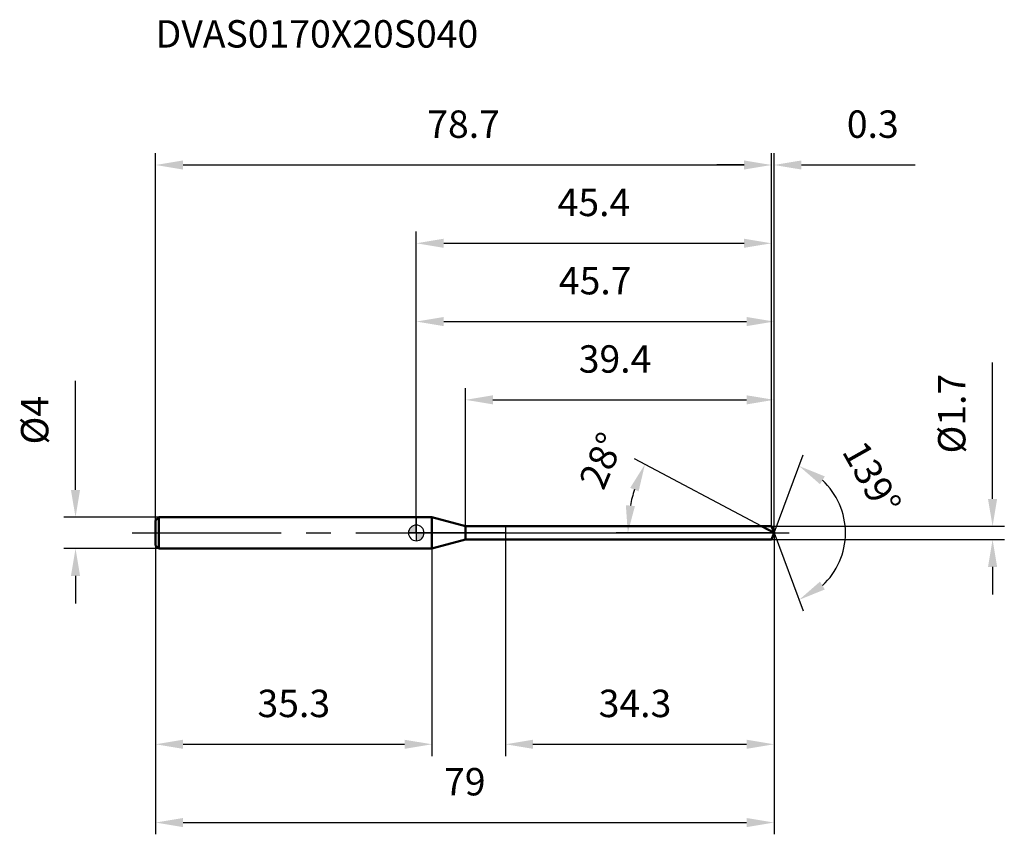
# Model space of a CAD drawing. Units: millimetres. Extents: x -51 to 75, y -38 to 66.
import ezdxf

# ---------------------------------------------------------------- set-up
doc = ezdxf.new("R2010")
doc.units = ezdxf.units.MM
doc.linetypes.add('CENTER2', pattern=[28.575, 19.05, -3.175, 3.175, -3.175])
for name, color, linetype, lineweight in [('1', 4, 'Continuous', 50), ('2', 7, 'Continuous', 25), ('4', 2, 'CENTER2', 25), ('cut', 1, 'Continuous', 25), ('nocut', 7, 'Continuous', 25), ('sk1', 4, 'Continuous', 50), ('sk2', 7, 'Continuous', 25), ('sk4', 2, 'CENTER2', 25), ('sk6', 5, 'Continuous', 35)]:
    doc.layers.add(name, color=color, linetype=linetype, lineweight=lineweight)
doc.layers.add('7', color=5, linetype='Continuous')
doc.styles.add('simplex', font='txt.shx', dxfattribs={"height": 3.5})
doc.dimstyles.new('コピー - ISO-25', dxfattribs={"dimscale": 0, "dimtxt": 3.5, "dimasz": 3.5, "dimexe": 1.5, "dimexo": 0, "dimgap": 2.3, "dimtad": 1, "dimdec": 8, "dimdsep": 46, "dimtxsty": 'simplex', "dimcen": 0.09, "dimclrd": 256, "dimclre": 256, "dimclrt": 256, "dimadec": 0, "dimazin": 0, "dimtfac": 1, "dimtofl": 0, "dimtmove": 0, "dimatfit": 3, "dimfxl": 1, "dimtolj": 1, "dimlwd": -1, "dimlwe": -1, "dimarcsym": 0})

# ---------------------------------------------------------------- blocks, each defined once
blk = doc.blocks.new('zero block')
h = blk.add_hatch(color=7)
h.paths.add_polyline_path([(0, 1, 0.414214), (-1, 0), (0, 0)])
h.paths.add_polyline_path([(1, 0), (0, 0), (0, -1, 0.414214)])
at = {"color": 7, "ltscale": 0.2}
for p, q in [((-1, 0), (1, 0)), ((0, -1), (0, 1))]:
    blk.add_line(p, q, dxfattribs=at)
for start, end in [(90, 180), (180, 270), (0, 90), (270, 0)]:
    blk.add_arc((0, 0), 1, start, end, dxfattribs=at)
blk = doc.blocks.new('*D3102992')
at = {"layer": 'Defpoints', "color": 0}
for p in [(45.38, 47), (-33.3, 1.6), (45.38, 0.85)]:
    blk.add_point(p, dxfattribs=at)
at = {"layer": 'sk2'}
for p, q in [((-33.3, 1.6), (-33.3, 48.5)), ((45.38, 0.85), (45.38, 48.5)), ((-29.8, 47), (41.88, 47))]:
    blk.add_line(p, q, dxfattribs=at)
for points in [[(-29.8, 47.58), (-29.8, 46.42), (-33.3, 47)], [(41.88, 46.42), (41.88, 47.58), (45.38, 47)]]:
    blk.add_solid(points, dxfattribs=at)
at = {"layer": 'sk2', "insert": (6.04, 53.97), "char_height": 3.5, "attachment_point": 2, "line_spacing_factor": 0.9, "style": 'simplex'}
blk.add_mtext('\\A1;78.7', dxfattribs=at)
blk = doc.blocks.new('*D3113003')
at = {"layer": 'Defpoints', "color": 0}
for p in [(-32.9, 2), (-43.53, -2), (-32.9, -2)]:
    blk.add_point(p, dxfattribs=at)
at = {"layer": 'sk2'}
for p, q in [((-43.53, 5.5), (-43.53, 19.43)), ((-32.9, 2), (-45.03, 2)), ((-32.9, -2), (-45.03, -2)), ((-43.53, -5.5), (-43.53, -9))]:
    blk.add_line(p, q, dxfattribs=at)
for points in [[(-44.12, 5.5), (-42.95, 5.5), (-43.53, 2)], [(-42.95, -5.5), (-44.12, -5.5), (-43.53, -2)]]:
    blk.add_solid(points, dxfattribs=at)
at = {"layer": 'sk2', "insert": (-50.5, 11.3), "char_height": 3.5, "attachment_point": 1, "rotation": 90, "line_spacing_factor": 0.9, "style": 'simplex'}
blk.add_mtext('\\A1;%%c4', dxfattribs=at)
blk = doc.blocks.new('*D3123014')
at = {"layer": 'Defpoints', "color": 0}
for p in [(-33.3, -1.6), (2, -2), (2, -27)]:
    blk.add_point(p, dxfattribs=at)
at = {"layer": 'sk2'}
for p, q in [((-33.3, -1.6), (-33.3, -28.5)), ((2, -2), (2, -28.5)), ((-29.8, -27), (-1.5, -27))]:
    blk.add_line(p, q, dxfattribs=at)
for points in [[(-29.8, -26.42), (-29.8, -27.58), (-33.3, -27)], [(-1.5, -27.58), (-1.5, -26.42), (2, -27)]]:
    blk.add_solid(points, dxfattribs=at)
at = {"layer": 'sk2', "insert": (-15.65, -20.03), "char_height": 3.5, "attachment_point": 2, "line_spacing_factor": 0.9, "style": 'simplex'}
blk.add_mtext('\\A1;35.3', dxfattribs=at)
blk = doc.blocks.new('*D3133025')
at = {"layer": '2'}
for p, q in [((0, 0), (0, 28.5)), ((45.7, 0), (45.7, 28.5)), ((3.5, 27), (42.2, 27))]:
    blk.add_line(p, q, dxfattribs=at)
for points in [[(3.5, 27.58), (3.5, 26.42), (0, 27)], [(42.2, 26.42), (42.2, 27.58), (45.7, 27)]]:
    blk.add_solid(points, dxfattribs=at)
at = {"layer": 'Defpoints', "color": 0}
for p in [(45.7, 27), (0, 0), (45.7, 0)]:
    blk.add_point(p, dxfattribs=at)
at = {"layer": '2', "insert": (22.85, 33.97), "char_height": 3.5, "attachment_point": 2, "line_spacing_factor": 0.9, "style": 'simplex'}
blk.add_mtext('\\A1;45.7', dxfattribs=at)
blk = doc.blocks.new('*D3143036')
at = {"layer": '2'}
for p, q in [((45.38, 0.85), (45.38, 48.5)), ((45.7, 0), (45.7, 48.5)), ((41.88, 47), (38.38, 47)), ((49.2, 47), (63.72, 47))]:
    blk.add_line(p, q, dxfattribs=at)
for points in [[(41.88, 46.42), (41.88, 47.58), (45.38, 47)], [(49.2, 47.58), (49.2, 46.42), (45.7, 47)]]:
    blk.add_solid(points, dxfattribs=at)
at = {"layer": 'Defpoints', "color": 0}
for p in [(45.7, 47), (45.38, 0.85), (45.7, 0)]:
    blk.add_point(p, dxfattribs=at)
at = {"layer": '2', "insert": (55, 53.97), "char_height": 3.5, "attachment_point": 1, "line_spacing_factor": 0.9, "style": 'simplex'}
blk.add_mtext('\\A1;0.3', dxfattribs=at)
blk = doc.blocks.new('*D3153047')
at = {"layer": 'Defpoints', "color": 0}
for p in [(45.7, 0), (-33.3, -1.6), (45.7, -37)]:
    blk.add_point(p, dxfattribs=at)
at = {"layer": 'sk2'}
for p, q in [((45.7, 0), (45.7, -38.5)), ((-33.3, -1.6), (-33.3, -38.5)), ((-29.8, -37), (42.2, -37))]:
    blk.add_line(p, q, dxfattribs=at)
for points in [[(-29.8, -36.42), (-29.8, -37.58), (-33.3, -37)], [(42.2, -37.58), (42.2, -36.42), (45.7, -37)]]:
    blk.add_solid(points, dxfattribs=at)
at = {"layer": 'sk2', "insert": (6.2, -30.03), "char_height": 3.5, "attachment_point": 2, "line_spacing_factor": 0.9, "style": 'simplex'}
blk.add_mtext('\\A1;79', dxfattribs=at)
blk = doc.blocks.new('*D3163058')
at = {"layer": '2'}
for p, q in [((73.62, 4.35), (73.62, 21.78)), ((45.38, 0.85), (75.12, 0.85)), ((45.38, -0.85), (75.12, -0.85)), ((73.62, -4.35), (73.62, -7.85))]:
    blk.add_line(p, q, dxfattribs=at)
for points in [[(73.03, 4.35), (74.2, 4.35), (73.62, 0.85)], [(74.2, -4.35), (73.03, -4.35), (73.62, -0.85)]]:
    blk.add_solid(points, dxfattribs=at)
at = {"layer": 'Defpoints', "color": 0}
for p in [(45.38, 0.85), (45.38, -0.85), (73.62, -0.85)]:
    blk.add_point(p, dxfattribs=at)
at = {"layer": '2', "insert": (66.65, 10.15), "char_height": 3.5, "attachment_point": 1, "rotation": 90, "line_spacing_factor": 0.9, "style": 'simplex'}
blk.add_mtext('\\A1;%%c1.7', dxfattribs=at)
blk = doc.blocks.new('*D3173069')
at = {"layer": '2'}
for p, q in [((44.1, 0.85), (27.89, 9.47)), ((45.7, 0), (25.52, 0))]:
    blk.add_line(p, q, dxfattribs=at)
blk.add_arc((45.7, 0), 18.68, 162.7538, 169.2462, dxfattribs=at)
for points in [[(28.4, 5.31), (27.33, 5.76), (29.21, 8.77)], [(26.77, 3.54), (27.93, 3.43), (27.02, 0)]]:
    blk.add_solid(points, dxfattribs=at)
at = {"layer": 'Defpoints', "color": 0}
for p in [(27.27, 3.03), (44.1, 0.85), (44.27, 0.76), (45.7, 0), (45.89, 0)]:
    blk.add_point(p, dxfattribs=at)
at = {"layer": '2', "insert": (22.05, 9.91), "char_height": 3.5, "attachment_point": 2, "rotation": 67.2688, "line_spacing_factor": 0.9, "style": 'simplex'}
blk.add_mtext('\\A1;28%%d', dxfattribs=at)
blk = doc.blocks.new('*D31830710')
at = {"layer": '2'}
for p, q in [((6.29, 0.85), (6.29, 18.5)), ((45.7, 0), (45.7, 18.5)), ((9.79, 17), (42.2, 17))]:
    blk.add_line(p, q, dxfattribs=at)
for points in [[(9.79, 17.58), (9.79, 16.42), (6.29, 17)], [(42.2, 16.42), (42.2, 17.58), (45.7, 17)]]:
    blk.add_solid(points, dxfattribs=at)
at = {"layer": 'Defpoints', "color": 0}
for p in [(45.7, 17), (6.29, 0.85), (45.7, 0)]:
    blk.add_point(p, dxfattribs=at)
at = {"layer": '2', "insert": (20.75, 23.97), "char_height": 3.5, "attachment_point": 1, "line_spacing_factor": 0.9, "style": 'simplex'}
blk.add_mtext('\\A1;39.4', dxfattribs=at)
blk = doc.blocks.new('*D31930811')
at = {"layer": '2'}
for p, q in [((11.4, 0), (11.4, -28.5)), ((45.7, 0), (45.7, -28.5)), ((14.9, -27), (42.2, -27))]:
    blk.add_line(p, q, dxfattribs=at)
for points in [[(14.9, -26.42), (14.9, -27.58), (11.4, -27)], [(42.2, -27.58), (42.2, -26.42), (45.7, -27)]]:
    blk.add_solid(points, dxfattribs=at)
at = {"layer": 'Defpoints', "color": 0}
for p in [(11.4, 0), (45.7, 0), (45.7, -27)]:
    blk.add_point(p, dxfattribs=at)
at = {"layer": '2', "insert": (23.3, -20.03), "char_height": 3.5, "attachment_point": 1, "line_spacing_factor": 0.9, "style": 'simplex'}
blk.add_mtext('\\A1;34.3', dxfattribs=at)
blk = doc.blocks.new('*D32030912')
at = {"layer": '2'}
for p, q in [((0, 0), (0, 38.5)), ((45.38, 0.85), (45.38, 38.5)), ((3.5, 37), (41.88, 37))]:
    blk.add_line(p, q, dxfattribs=at)
for points in [[(3.5, 37.58), (3.5, 36.42), (0, 37)], [(41.88, 36.42), (41.88, 37.58), (45.38, 37)]]:
    blk.add_solid(points, dxfattribs=at)
at = {"layer": 'Defpoints', "color": 0}
for p in [(45.38, 37), (0, 0), (45.38, 0.85)]:
    blk.add_point(p, dxfattribs=at)
at = {"layer": '2', "insert": (22.69, 43.97), "char_height": 3.5, "attachment_point": 2, "line_spacing_factor": 0.9, "style": 'simplex'}
blk.add_mtext('\\A1;45.4', dxfattribs=at)
blk = doc.blocks.new('*D32131013')
at = {"layer": '2'}
for q in [(49.42, 9.96), (49.42, -9.96)]:
    blk.add_line((45.7, 0), q, dxfattribs=at)
blk.add_arc((45.7, 0), 9.13, 312.6003, 47.3997, dxfattribs=at)
for points in [[(52.19, 7.22), (51.57, 6.22), (48.9, 8.55)], [(51.57, -6.22), (52.19, -7.22), (48.9, -8.55)]]:
    blk.add_solid(points, dxfattribs=at)
at = {"layer": 'Defpoints', "color": 0}
for p in [(45.67, 0.07), (45.7, 0), (45.7, 0), (45.67, -0.07), (54.09, -3.59)]:
    blk.add_point(p, dxfattribs=at)
at = {"layer": '2', "insert": (59.73, 7.89), "char_height": 3.5, "attachment_point": 2, "rotation": 299.3392, "line_spacing_factor": 0.9, "style": 'simplex'}
blk.add_mtext('\\A1;139%%d', dxfattribs=at)

msp = doc.modelspace()

# ---------------------------------------------------------------- linework, layer by layer
at = {"layer": '1'}
for p, q in [((2, 2), (0, 2)), ((2, 2), (2, -2)), ((6.29185843, 0.85), (2, 2)), ((6.29185843, -0.85), (6.29185843, 0.85)), ((6.29185843, 0.85), (45.38219802, 0.85)), ((45.7, 0), (44.1013825, 0.85)), ((45.38219802, 0.85), (45.7, 0)), ((45.7, 0), (45.38219802, -0.85)), ((2, -2), (6.29185843, -0.85)), ((45.38219802, -0.85), (6.29185843, -0.85)), ((0, -2), (2, -2))]:
    msp.add_line(p, q, dxfattribs=at)
at = {"layer": '4'}
msp.add_line((0, 0), (48.7, 0), dxfattribs=at)
at = {"layer": '7'}
for p, q in [((6.29185843, 0.85), (6.29185843, -0.85)), ((6.29185843, 0.85), (45.38219802, 0.85)), ((45.38219802, 0.85), (45.7, 0)), ((45.7, 0), (45.38219802, -0.85)), ((45.38219802, -0.85), (6.29185843, -0.85))]:
    msp.add_line(p, q, dxfattribs=at)
at = {"layer": 'cut'}
for p, q in [((45.38219802, 0.85), (11.4, 0.85)), ((11.4, 0.85), (11.4, 0)), ((11.4, 0), (45.7, 0)), ((45.38219802, 0.85), (45.7, 0))]:
    msp.add_line(p, q, dxfattribs=at)
at = {"layer": 'nocut'}
for p, q in [((0, 2), (0, 0)), ((2, 2), (0, 2)), ((6.29185843, 0.85), (2, 2)), ((11.4, 0), (0, 0)), ((6.29185843, 0.85), (11.4, 0.85)), ((11.4, 0.85), (11.4, 0))]:
    msp.add_line(p, q, dxfattribs=at)
at = {"layer": 'sk1'}
for p, q in [((-33.3, 1.6), (-32.9, 2)), ((-33.3, 1.6), (-33.3, -1.6)), ((-32.9, 2), (-32.9, -2)), ((0, 2), (-32.9, 2)), ((-33.3, -1.6), (-32.9, -2)), ((-32.9, -2), (0, -2))]:
    msp.add_line(p, q, dxfattribs=at)
at = {"layer": 'sk4'}
msp.add_line((-36.3, 0), (0, 0), dxfattribs=at)

# ---------------------------------------------------------------- block references
at = {"rotation": 180}
msp.add_blockref('zero block', (0, 0), dxfattribs=at)

# ---------------------------------------------------------------- texts
at = {"layer": 'sk6', "style": 'simplex'}
msp.add_text('DVAS0170X20S040', height=3.5, dxfattribs=at).set_placement((-33.3, 62))

# ---------------------------------------------------------------- dimensions: what is measured, and where the dimension line sits
at = {"layer": '2'}
for base, p1, p2, override, picture, middle in [((45.7, 47), (45.38219802, 0.85), (45.7, 0), {"dimscale": 1, "dimtxt": 3.5, "dimdec": 1, "dimtxsty": 'simplex'}, '*D3143036', (58.20833333, 51.63333333)), ((45.38219802, 37), (0, 0), (45.38219802, 0.85), {"dimscale": 1, "dimtxt": 3.5, "dimdec": 1, "dimtxsty": 'simplex'}, '*D32030912', (22.69109901, 41.63333333)), ((45.7, 27), (0, 0), (45.7, 0), {"dimscale": 1, "dimtxt": 3.5, "dimtxsty": 'simplex'}, '*D3133025', (22.85, 31.6333333333)), ((45.7, 17), (6.29185843, 0.85), (45.7, 0), {"dimscale": 1, "dimtxt": 3.5, "dimdec": 1, "dimtxsty": 'simplex'}, '*D31830710', (25.99592921, 21.63333333)), ((45.7, -27), (11.4, 0), (45.7, 0), {"dimscale": 1, "dimtxt": 3.5, "dimdec": 1, "dimtxsty": 'simplex'}, '*D31930811', (28.55, -22.36666667))]:
    dim = msp.add_linear_dim(base=base, p1=p1, p2=p2, dimstyle='コピー - ISO-25', override=override, dxfattribs=at)
    dim.commit()
    dim.dimension.update_dxf_attribs({"geometry": picture, "text_midpoint": middle})
dim = msp.add_linear_dim(base=(73.61596643, -0.85), p1=(45.38219802, 0.85), p2=(45.38219802, -0.85), angle=270, text='%%c<>', dimstyle='コピー - ISO-25', override={"dimscale": 1, "dimtxt": 3.5, "dimtxsty": 'simplex'}, dxfattribs=at)
dim.commit()
dim.dimension.update_dxf_attribs({"geometry": '*D3163058', "text_midpoint": (73.61596643, 14.81666667), "dimtype": 160})
for base, line1, line2, picture, middle in [((27.27191283, 3.02872458), ((44.26566476, 0.76264957), (44.1013825, 0.85)), ((45.88606116, 0), (45.7, 0)), '*D3173069', (28.4752295, 7.21629063)), ((54.0941152, -3.59194322), ((45.6748661, 0.06722368), (45.7, 0)), ((45.6748661, -0.06722368), (45.7, 0)), '*D32131013', (53.65923763, 4.47367439))]:
    dim = msp.add_angular_dim_2l(base=base, line1=line1, line2=line2, dimstyle='コピー - ISO-25', override={"dimscale": 1, "dimtxt": 3.5, "dimtxsty": 'simplex'}, dxfattribs=at)
    dim.commit()
    dim.dimension.update_dxf_attribs({"geometry": picture, "text_midpoint": middle, "dimtype": 162})
at = {"layer": 'sk2'}
for base, p1, p2, override, picture, middle in [((45.38219802, 47), (-33.3, 1.6), (45.38219802, 0.85), {"dimscale": 1, "dimtxt": 3.5, "dimdec": 1, "dimtxsty": 'simplex'}, '*D3102992', (6.04109901, 51.63333333)), ((45.7, -37), (-33.3, -1.6), (45.7, 0), {"dimscale": 1, "dimtxt": 3.5, "dimtxsty": 'simplex'}, '*D3153047', (6.2, -32.3666666667)), ((2, -27), (-33.3, -1.6), (2, -2), {"dimscale": 1, "dimtxt": 3.5, "dimtxsty": 'simplex'}, '*D3123014', (-15.65, -22.3666666667))]:
    dim = msp.add_linear_dim(base=base, p1=p1, p2=p2, dimstyle='コピー - ISO-25', override=override, dxfattribs=at)
    dim.commit()
    dim.dimension.update_dxf_attribs({"geometry": picture, "text_midpoint": middle})
dim = msp.add_linear_dim(base=(-43.53482759, -2), p1=(-32.9, 2), p2=(-32.9, -2), angle=270, text='%%c<>', dimstyle='コピー - ISO-25', override={"dimscale": 1, "dimtxt": 3.5, "dimtxsty": 'simplex'}, dxfattribs=at)
dim.commit()
dim.dimension.update_dxf_attribs({"geometry": '*D3113003', "text_midpoint": (-43.53482759, 14.21666667), "dimtype": 160})

doc.saveas('drawing.dxf')
